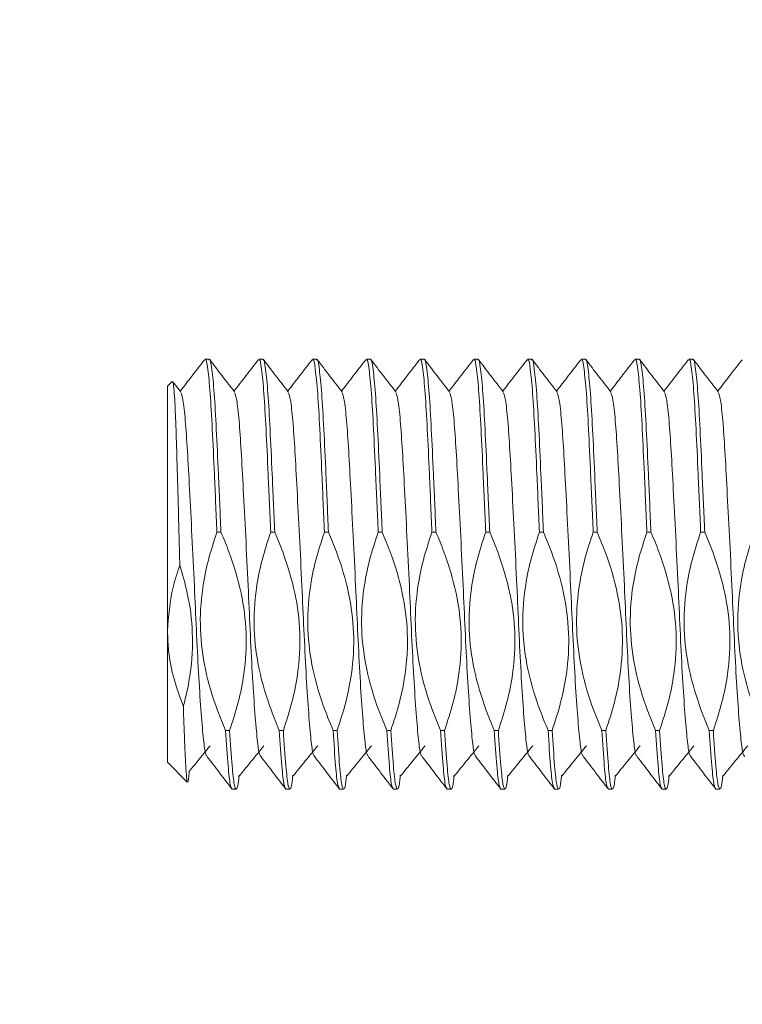
# Model space of a CAD drawing. Units: millimetres. Extents: x 1 to 300, y 1 to 209.
# Drawn here: x 18 to 19, y 83 to 84 of the extents above; entities that cross this region are included whole.
import ezdxf

# ---------------------------------------------------------------- set-up
doc = ezdxf.new("R2010")
doc.units = ezdxf.units.MM
doc.layers.add('COTATION', color=156, linetype='Continuous', lineweight=25)

msp = doc.modelspace()

# ---------------------------------------------------------------- hatches: boundary and pattern name
at = {"layer": 'COTATION', "linetype": 'Continuous', "lineweight": 18}
h = msp.add_hatch(dxfattribs=at)
h.set_pattern_fill('ANSI31', color=256, angle=90, style=0)
edge = h.paths.add_edge_path(flags=0)
edge.add_line((19.08344, 79.93027), (18.4263, 79.93027))
edge.add_arc((18.4263, 79.98741), 0.05714, 180, 270, ccw=False)
edge.add_line((18.36916, 79.98741), (18.36916, 81.53027))
edge.add_arc((18.4263, 81.53027), 0.05714, 90, 180, ccw=False)
edge.add_line((18.4263, 81.58741), (19.76916, 81.58741))
edge.add_arc((19.76916, 81.70169), 0.11429, 270, 360)
edge.add_line((19.88344, 81.70169), (19.88344, 84.35884))
edge.add_arc((19.76916, 84.35884), 0.11429, 0, 90)
edge.add_line((19.76916, 84.47312), (16.99773, 84.47312))
edge.add_arc((16.99773, 84.35884), 0.11429, 90, 180)
edge.add_line((16.88344, 84.35884), (16.88344, 83.61598))
edge.add_line((16.88344, 83.61598), (16.94059, 83.61598))
edge.add_line((16.94059, 83.61598), (16.94059, 84.35884))
edge.add_arc((16.99773, 84.35884), 0.05714, 90, 180, ccw=False)
edge.add_line((16.99773, 84.41598), (19.76916, 84.41598))
edge.add_arc((19.76916, 84.35884), 0.05714, 0, 90, ccw=False)
edge.add_line((19.8263, 84.35884), (19.8263, 81.70169))
edge.add_arc((19.76916, 81.70169), 0.05714, 270, 360, ccw=False)
edge.add_line((19.76916, 81.64455), (18.4263, 81.64455))
edge.add_arc((18.4263, 81.53027), 0.11429, 90, 180)
edge.add_line((18.31201, 81.53027), (18.31201, 79.98741))
edge.add_arc((18.4263, 79.98741), 0.11429, 180, 270)
edge.add_line((18.4263, 79.87312), (19.08344, 79.87312))
edge.add_line((19.08344, 79.87312), (19.08344, 79.93027))

# ---------------------------------------------------------------- linework, layer by layer
at = {"color": 7, "linetype": 'Continuous', "lineweight": 18}
for p, q in [((18.65629, 83.25884), (18.652, 83.25884)), ((18.71343, 83.25884), (18.70914, 83.25884)), ((18.77057, 83.25884), (18.76629, 83.25884)), ((18.82772, 83.25884), (18.82343, 83.25884)), ((18.88486, 83.25884), (18.88057, 83.25884)), ((18.942, 83.25884), (18.93772, 83.25884)), ((18.99914, 83.25884), (18.99486, 83.25884)), ((19.05629, 83.25884), (19.052, 83.25884)), ((19.11343, 83.25884), (19.10914, 83.25884)), ((19.17057, 83.25884), (19.16629, 83.25884)), ((18.61691, 83.23517), (18.61201, 83.23027)), ((18.61201, 82.96965), (18.61201, 83.23027)), ((18.62617, 83.22412), (18.61783, 83.23492)), ((18.66457, 83.0751), (18.66885, 83.0751)), ((18.72171, 83.0751), (18.726, 83.0751)), ((18.77885, 83.0751), (18.78314, 83.0751)), ((18.836, 83.0751), (18.84028, 83.0751)), ((18.89314, 83.0751), (18.89743, 83.0751)), ((18.95028, 83.0751), (18.95457, 83.0751)), ((19.00743, 83.0751), (19.01171, 83.0751)), ((19.06457, 83.0751), (19.06885, 83.0751)), ((19.12171, 83.0751), (19.126, 83.0751)), ((19.17885, 83.0751), (19.18314, 83.0751)), ((18.61201, 82.83027), (18.61201, 82.96965)), ((18.67803, 82.86419), (18.67375, 82.86419)), ((18.73517, 82.86419), (18.73089, 82.86419)), ((18.79232, 82.86419), (18.78803, 82.86419)), ((18.84946, 82.86419), (18.84517, 82.86419)), ((18.9066, 82.86419), (18.90232, 82.86419)), ((18.96375, 82.86419), (18.95946, 82.86419)), ((19.02089, 82.86419), (19.0166, 82.86419)), ((19.07803, 82.86419), (19.07375, 82.86419)), ((19.13517, 82.86419), (19.13089, 82.86419)), ((19.19232, 82.86419), (19.18803, 82.86419)), ((18.61201, 82.83027), (18.633, 82.80928)), ((18.68057, 82.80169), (18.68486, 82.80169)), ((18.73772, 82.80169), (18.742, 82.80169)), ((18.79486, 82.80169), (18.79914, 82.80169)), ((18.852, 82.80169), (18.85629, 82.80169)), ((18.90914, 82.80169), (18.91343, 82.80169)), ((18.96629, 82.80169), (18.97057, 82.80169)), ((19.02343, 82.80169), (19.02772, 82.80169)), ((19.08057, 82.80169), (19.08486, 82.80169)), ((19.13772, 82.80169), (19.142, 82.80169)), ((19.19486, 82.80169), (19.19914, 82.80169))]:
    msp.add_line(p, q, dxfattribs=at)
for points, knots in [([(18.65138, 83.25832), (18.64696, 83.2526), (18.63836, 83.24145), (18.62976, 83.23031), (18.62557, 83.22489)], [0, 0, 0, 0, 0.5136274, 1, 1, 1, 1]), ([(18.66457, 83.0751), (18.66366, 83.09602), (18.66193, 83.13586), (18.65963, 83.18587), (18.65739, 83.22499), (18.65488, 83.24976), (18.65302, 83.26054), (18.65212, 83.25814), (18.652, 83.25782)], [0, 0, 0, 0, 0.2071711, 0.3945161, 0.5818611, 0.7758368, 0.9698126, 1, 1, 1, 1]), ([(18.66885, 83.0751), (18.66794, 83.09602), (18.66621, 83.13586), (18.66392, 83.18587), (18.66168, 83.22499), (18.65917, 83.24976), (18.6573, 83.26054), (18.65641, 83.25814), (18.65629, 83.25782)], [0, 0, 0, 0, 0.2071711, 0.3945161, 0.5818611, 0.7758368, 0.9698126, 1, 1, 1, 1]), ([(18.68331, 83.22412), (18.67889, 83.22984), (18.67005, 83.24129), (18.66122, 83.25274), (18.6568, 83.25846)], [0, 0, 0, 0, 0.4999624, 1, 1, 1, 1]), ([(18.70853, 83.25832), (18.70411, 83.2526), (18.6955, 83.24145), (18.6869, 83.23031), (18.68271, 83.22489)], [0, 0, 0, 0, 0.5136274, 1, 1, 1, 1]), ([(18.72171, 83.0751), (18.7208, 83.09602), (18.71907, 83.13586), (18.71678, 83.18587), (18.71453, 83.22499), (18.71202, 83.24976), (18.71016, 83.26054), (18.70926, 83.25814), (18.70914, 83.25782)], [0, 0, 0, 0, 0.2071711, 0.3945161, 0.5818611, 0.7758368, 0.9698126, 1, 1, 1, 1]), ([(18.726, 83.0751), (18.72509, 83.09602), (18.72335, 83.13586), (18.72106, 83.18587), (18.71882, 83.22499), (18.71631, 83.24976), (18.71445, 83.26054), (18.71355, 83.25814), (18.71343, 83.25782)], [0, 0, 0, 0, 0.2071711, 0.3945161, 0.5818611, 0.7758368, 0.9698126, 1, 1, 1, 1]), ([(18.74045, 83.22412), (18.73603, 83.22984), (18.72719, 83.24129), (18.71836, 83.25274), (18.71394, 83.25846)], [0, 0, 0, 0, 0.4999624, 1, 1, 1, 1]), ([(18.76567, 83.25832), (18.76125, 83.2526), (18.75265, 83.24145), (18.74404, 83.23031), (18.73986, 83.22489)], [0, 0, 0, 0, 0.5136274, 1, 1, 1, 1]), ([(18.77885, 83.0751), (18.77794, 83.09602), (18.77621, 83.13586), (18.77392, 83.18587), (18.77168, 83.22499), (18.76917, 83.24976), (18.7673, 83.26054), (18.76641, 83.25814), (18.76629, 83.25782)], [0, 0, 0, 0, 0.2071711, 0.3945161, 0.5818611, 0.7758368, 0.9698126, 1, 1, 1, 1]), ([(18.78314, 83.0751), (18.78223, 83.09602), (18.7805, 83.13586), (18.77821, 83.18587), (18.77596, 83.22499), (18.77345, 83.24976), (18.77159, 83.26054), (18.77069, 83.25814), (18.77057, 83.25782)], [0, 0, 0, 0, 0.2071711, 0.3945161, 0.5818611, 0.7758368, 0.9698126, 1, 1, 1, 1]), ([(18.79759, 83.22412), (18.79318, 83.22984), (18.78434, 83.24129), (18.7755, 83.25274), (18.77108, 83.25846)], [0, 0, 0, 0, 0.4999624, 1, 1, 1, 1]), ([(18.82281, 83.25832), (18.81839, 83.2526), (18.80979, 83.24145), (18.80119, 83.23031), (18.797, 83.22489)], [0, 0, 0, 0, 0.5136274, 1, 1, 1, 1]), ([(18.836, 83.0751), (18.83509, 83.09602), (18.83335, 83.13586), (18.83106, 83.18587), (18.82882, 83.22499), (18.82631, 83.24976), (18.82445, 83.26054), (18.82355, 83.25814), (18.82343, 83.25782)], [0, 0, 0, 0, 0.2071711, 0.3945161, 0.5818611, 0.7758368, 0.9698126, 1, 1, 1, 1]), ([(18.84028, 83.0751), (18.83937, 83.09602), (18.83764, 83.13586), (18.83535, 83.18587), (18.83311, 83.22499), (18.8306, 83.24976), (18.82873, 83.26054), (18.82784, 83.25814), (18.82772, 83.25782)], [0, 0, 0, 0, 0.2071711, 0.3945161, 0.5818611, 0.7758368, 0.9698126, 1, 1, 1, 1]), ([(18.85474, 83.22412), (18.85032, 83.22984), (18.84148, 83.24129), (18.83264, 83.25274), (18.82823, 83.25846)], [0, 0, 0, 0, 0.49996236, 1, 1, 1, 1]), ([(18.87995, 83.25832), (18.87554, 83.2526), (18.86693, 83.24145), (18.85833, 83.23031), (18.85414, 83.22489)], [0, 0, 0, 0, 0.5136274, 1, 1, 1, 1]), ([(18.89314, 83.0751), (18.89223, 83.09602), (18.8905, 83.13586), (18.88821, 83.18587), (18.88596, 83.22499), (18.88345, 83.24976), (18.88159, 83.26054), (18.88069, 83.25814), (18.88057, 83.25782)], [0, 0, 0, 0, 0.2071711, 0.3945161, 0.5818611, 0.7758368, 0.9698126, 1, 1, 1, 1]), ([(18.89743, 83.0751), (18.89652, 83.09602), (18.89478, 83.13586), (18.89249, 83.18587), (18.89025, 83.22499), (18.88774, 83.24976), (18.88587, 83.26054), (18.88498, 83.25814), (18.88486, 83.25782)], [0, 0, 0, 0, 0.2071711, 0.3945161, 0.5818611, 0.7758368, 0.9698126, 1, 1, 1, 1]), ([(18.91188, 83.22412), (18.90746, 83.22984), (18.89862, 83.24129), (18.88979, 83.25274), (18.88537, 83.25846)], [0, 0, 0, 0, 0.4999624, 1, 1, 1, 1]), ([(18.9371, 83.25832), (18.93268, 83.2526), (18.92408, 83.24145), (18.91547, 83.23031), (18.91129, 83.22489)], [0, 0, 0, 0, 0.5136274, 1, 1, 1, 1]), ([(18.95028, 83.0751), (18.94937, 83.09602), (18.94764, 83.13586), (18.94535, 83.18587), (18.94311, 83.22499), (18.9406, 83.24976), (18.93873, 83.26054), (18.93784, 83.25814), (18.93772, 83.25782)], [0, 0, 0, 0, 0.2071711, 0.3945161, 0.5818611, 0.7758368, 0.9698126, 1, 1, 1, 1]), ([(18.95457, 83.0751), (18.95366, 83.09602), (18.95193, 83.13586), (18.94963, 83.18587), (18.94739, 83.22499), (18.94488, 83.24976), (18.94302, 83.26054), (18.94212, 83.25814), (18.942, 83.25782)], [0, 0, 0, 0, 0.2071711, 0.3945161, 0.5818611, 0.7758368, 0.9698126, 1, 1, 1, 1]), ([(18.96902, 83.22412), (18.9646, 83.22984), (18.95577, 83.24129), (18.94693, 83.25274), (18.94251, 83.25846)], [0, 0, 0, 0, 0.4999624, 1, 1, 1, 1]), ([(18.99424, 83.25832), (18.98982, 83.2526), (18.98122, 83.24145), (18.97261, 83.23031), (18.96843, 83.22489)], [0, 0, 0, 0, 0.5136274, 1, 1, 1, 1]), ([(19.00743, 83.0751), (19.00652, 83.09602), (19.00478, 83.13586), (19.00249, 83.18587), (19.00025, 83.22499), (18.99774, 83.24976), (18.99587, 83.26054), (18.99498, 83.25814), (18.99486, 83.25782)], [0, 0, 0, 0, 0.2071711, 0.3945161, 0.5818611, 0.7758368, 0.9698126, 1, 1, 1, 1]), ([(19.01171, 83.0751), (19.0108, 83.09602), (19.00907, 83.13586), (19.00678, 83.18587), (19.00453, 83.22499), (19.00202, 83.24976), (19.00016, 83.26054), (18.99926, 83.25814), (18.99914, 83.25782)], [0, 0, 0, 0, 0.2071711, 0.3945161, 0.5818611, 0.7758368, 0.9698126, 1, 1, 1, 1]), ([(19.02617, 83.22412), (19.02175, 83.22984), (19.01291, 83.24129), (19.00407, 83.25274), (18.99965, 83.25846)], [0, 0, 0, 0, 0.4999624, 1, 1, 1, 1]), ([(19.05138, 83.25832), (19.04696, 83.2526), (19.03836, 83.24145), (19.02976, 83.23031), (19.02557, 83.22489)], [0, 0, 0, 0, 0.5136274, 1, 1, 1, 1]), ([(19.06457, 83.0751), (19.06366, 83.09602), (19.06193, 83.13586), (19.05963, 83.18587), (19.05739, 83.22499), (19.05488, 83.24976), (19.05302, 83.26054), (19.05212, 83.25814), (19.052, 83.25782)], [0, 0, 0, 0, 0.2071711, 0.3945161, 0.5818611, 0.7758368, 0.9698126, 1, 1, 1, 1]), ([(19.06885, 83.0751), (19.06794, 83.09602), (19.06621, 83.13586), (19.06392, 83.18587), (19.06168, 83.22499), (19.05917, 83.24976), (19.0573, 83.26054), (19.05641, 83.25814), (19.05629, 83.25782)], [0, 0, 0, 0, 0.2071711, 0.3945161, 0.5818611, 0.7758368, 0.9698126, 1, 1, 1, 1]), ([(19.08331, 83.22412), (19.07889, 83.22984), (19.07005, 83.24129), (19.06122, 83.25274), (19.0568, 83.25846)], [0, 0, 0, 0, 0.4999624, 1, 1, 1, 1]), ([(19.10853, 83.25832), (19.10411, 83.2526), (19.0955, 83.24145), (19.0869, 83.23031), (19.08271, 83.22489)], [0, 0, 0, 0, 0.5136274, 1, 1, 1, 1]), ([(19.12171, 83.0751), (19.1208, 83.09602), (19.11907, 83.13586), (19.11678, 83.18587), (19.11453, 83.22499), (19.11202, 83.24976), (19.11016, 83.26054), (19.10926, 83.25814), (19.10914, 83.25782)], [0, 0, 0, 0, 0.20717109, 0.39451608, 0.58186108, 0.77583682, 0.96981256, 1, 1, 1, 1]), ([(19.126, 83.0751), (19.12509, 83.09602), (19.12335, 83.13586), (19.12106, 83.18587), (19.11882, 83.22499), (19.11631, 83.24976), (19.11445, 83.26054), (19.11355, 83.25814), (19.11343, 83.25782)], [0, 0, 0, 0, 0.2071711, 0.3945161, 0.5818611, 0.7758368, 0.9698126, 1, 1, 1, 1]), ([(19.14045, 83.22412), (19.13603, 83.22984), (19.12719, 83.24129), (19.11836, 83.25274), (19.11394, 83.25846)], [0, 0, 0, 0, 0.4999624, 1, 1, 1, 1]), ([(19.16567, 83.25832), (19.16125, 83.2526), (19.15265, 83.24145), (19.14404, 83.23031), (19.13986, 83.22489)], [0, 0, 0, 0, 0.5136274, 1, 1, 1, 1]), ([(19.17885, 83.0751), (19.17794, 83.09602), (19.17621, 83.13586), (19.17392, 83.18587), (19.17168, 83.22499), (19.16917, 83.24976), (19.1673, 83.26054), (19.16641, 83.25814), (19.16629, 83.25782)], [0, 0, 0, 0, 0.2071711, 0.3945161, 0.5818611, 0.7758368, 0.9698126, 1, 1, 1, 1]), ([(19.18314, 83.0751), (19.18223, 83.09602), (19.1805, 83.13586), (19.17821, 83.18587), (19.17596, 83.22499), (19.17345, 83.24976), (19.17159, 83.26054), (19.17069, 83.25814), (19.17057, 83.25782)], [0, 0, 0, 0, 0.2071711, 0.3945161, 0.5818611, 0.7758368, 0.9698126, 1, 1, 1, 1]), ([(19.19759, 83.22412), (19.19318, 83.22984), (19.18434, 83.24129), (19.1755, 83.25274), (19.17108, 83.25846)], [0, 0, 0, 0, 0.4999624, 1, 1, 1, 1]), ([(19.22281, 83.25832), (19.21839, 83.2526), (19.20979, 83.24145), (19.20119, 83.23031), (19.197, 83.22489)], [0, 0, 0, 0, 0.51362744, 1, 1, 1, 1]), ([(18.6251, 83.03971), (18.62503, 83.04262), (18.62466, 83.05725), (18.62398, 83.08363), (18.62308, 83.11706), (18.62219, 83.14817), (18.62139, 83.17552), (18.62055, 83.19874), (18.61966, 83.21659), (18.61875, 83.22879), (18.61791, 83.23526), (18.6174, 83.23501), (18.61718, 83.2349)], [0, 0, 0, 0, 0.0275225, 0.1379967, 0.2516746, 0.3621488, 0.475828, 0.5861262, 0.6997894, 0.807465, 0.9182633, 1, 1, 1, 1]), ([(18.65429, 82.83656), (18.65361, 82.83709), (18.65217, 82.83822), (18.65002, 82.85578), (18.64749, 82.88493), (18.64497, 82.92453), (18.64276, 82.97001), (18.64055, 83.01966), (18.63803, 83.07118), (18.63546, 83.1205), (18.6332, 83.16267), (18.63097, 83.19538), (18.62851, 83.21768), (18.62692, 83.22168), (18.62616, 83.22358)], [0, 0, 0, 0, 0.07529625, 0.15845564, 0.24456203, 0.33066841, 0.4138278, 0.49305442, 0.58108777, 0.66919527, 0.75235465, 0.83551404, 0.92162042, 1, 1, 1, 1]), ([(18.71144, 82.83656), (18.71075, 82.83709), (18.70931, 82.83822), (18.70716, 82.85578), (18.70463, 82.88493), (18.70211, 82.92453), (18.6999, 82.97001), (18.69769, 83.01966), (18.69517, 83.07118), (18.69261, 83.1205), (18.69035, 83.16267), (18.68811, 83.19538), (18.68565, 83.21768), (18.68406, 83.22168), (18.6833, 83.22358)], [0, 0, 0, 0, 0.07529625, 0.15845564, 0.24456203, 0.33066841, 0.4138278, 0.49305442, 0.58108777, 0.66919527, 0.75235465, 0.83551404, 0.92162042, 1, 1, 1, 1]), ([(18.76858, 82.83656), (18.7679, 82.83709), (18.76646, 82.83822), (18.7643, 82.85578), (18.76178, 82.88493), (18.75926, 82.92453), (18.75705, 82.97001), (18.75483, 83.01966), (18.75231, 83.07118), (18.74975, 83.1205), (18.74749, 83.16267), (18.74525, 83.19538), (18.74279, 83.21768), (18.7412, 83.22168), (18.74045, 83.22358)], [0, 0, 0, 0, 0.0752963, 0.1584556, 0.244562, 0.3306684, 0.4138278, 0.4930544, 0.5810878, 0.6691953, 0.7523547, 0.835514, 0.9216204, 1, 1, 1, 1]), ([(18.82572, 82.83656), (18.82504, 82.83709), (18.8236, 82.83822), (18.82144, 82.85578), (18.81892, 82.88493), (18.8164, 82.92453), (18.81419, 82.97001), (18.81197, 83.01966), (18.80945, 83.07118), (18.80689, 83.1205), (18.80463, 83.16267), (18.8024, 83.19538), (18.79994, 83.21768), (18.79835, 83.22168), (18.79759, 83.22358)], [0, 0, 0, 0, 0.0752963, 0.1584556, 0.244562, 0.3306684, 0.4138278, 0.4930544, 0.5810878, 0.6691953, 0.7523547, 0.835514, 0.9216204, 1, 1, 1, 1]), ([(18.88287, 82.83656), (18.88218, 82.83709), (18.88074, 82.83822), (18.87859, 82.85578), (18.87606, 82.88493), (18.87354, 82.92453), (18.87133, 82.97001), (18.86912, 83.01966), (18.8666, 83.07118), (18.86403, 83.1205), (18.86178, 83.16267), (18.85954, 83.19538), (18.85708, 83.21768), (18.85549, 83.22168), (18.85473, 83.22358)], [0, 0, 0, 0, 0.0752963, 0.1584556, 0.244562, 0.3306684, 0.4138278, 0.4930544, 0.5810878, 0.6691953, 0.7523547, 0.835514, 0.9216204, 1, 1, 1, 1]), ([(18.94001, 82.83656), (18.93932, 82.83709), (18.93789, 82.83822), (18.93573, 82.85578), (18.9332, 82.88493), (18.93068, 82.92453), (18.92848, 82.97001), (18.92626, 83.01966), (18.92374, 83.07118), (18.92118, 83.1205), (18.91892, 83.16267), (18.91668, 83.19538), (18.91422, 83.21768), (18.91263, 83.22168), (18.91188, 83.22358)], [0, 0, 0, 0, 0.0752963, 0.1584556, 0.244562, 0.3306684, 0.4138278, 0.4930544, 0.5810878, 0.6691953, 0.7523547, 0.835514, 0.9216204, 1, 1, 1, 1]), ([(18.99715, 82.83656), (18.99647, 82.83709), (18.99503, 82.83822), (18.99287, 82.85578), (18.99035, 82.88493), (18.98783, 82.92453), (18.98562, 82.97001), (18.9834, 83.01966), (18.98088, 83.07118), (18.97832, 83.1205), (18.97606, 83.16267), (18.97382, 83.19538), (18.97136, 83.21768), (18.96978, 83.22168), (18.96902, 83.22358)], [0, 0, 0, 0, 0.0752963, 0.1584556, 0.244562, 0.3306684, 0.4138278, 0.4930544, 0.5810878, 0.6691953, 0.7523547, 0.835514, 0.9216204, 1, 1, 1, 1]), ([(19.05429, 82.83656), (19.05361, 82.83709), (19.05217, 82.83822), (19.05002, 82.85578), (19.04749, 82.88493), (19.04497, 82.92453), (19.04276, 82.97001), (19.04055, 83.01966), (19.03803, 83.07118), (19.03546, 83.1205), (19.0332, 83.16267), (19.03097, 83.19538), (19.02851, 83.21768), (19.02692, 83.22168), (19.02616, 83.22358)], [0, 0, 0, 0, 0.0752963, 0.1584556, 0.244562, 0.3306684, 0.4138278, 0.4930544, 0.5810878, 0.6691953, 0.7523547, 0.835514, 0.9216204, 1, 1, 1, 1]), ([(19.11144, 82.83656), (19.11075, 82.83709), (19.10931, 82.83822), (19.10716, 82.85578), (19.10463, 82.88493), (19.10211, 82.92453), (19.0999, 82.97001), (19.09769, 83.01966), (19.09517, 83.07118), (19.09261, 83.1205), (19.09035, 83.16267), (19.08811, 83.19538), (19.08565, 83.21768), (19.08406, 83.22168), (19.0833, 83.22358)], [0, 0, 0, 0, 0.0752963, 0.1584556, 0.244562, 0.3306684, 0.4138278, 0.4930544, 0.5810878, 0.6691953, 0.7523547, 0.835514, 0.9216204, 1, 1, 1, 1]), ([(19.16858, 82.83656), (19.1679, 82.83709), (19.16646, 82.83822), (19.1643, 82.85578), (19.16178, 82.88493), (19.15926, 82.92453), (19.15705, 82.97001), (19.15483, 83.01966), (19.15231, 83.07118), (19.14975, 83.1205), (19.14749, 83.16267), (19.14525, 83.19538), (19.14279, 83.21768), (19.1412, 83.22168), (19.14045, 83.22358)], [0, 0, 0, 0, 0.0752963, 0.1584556, 0.244562, 0.3306684, 0.4138278, 0.4930544, 0.5810878, 0.6691953, 0.7523547, 0.835514, 0.9216204, 1, 1, 1, 1]), ([(19.22572, 82.83656), (19.22504, 82.83709), (19.2236, 82.83822), (19.22144, 82.85578), (19.21892, 82.88493), (19.2164, 82.92453), (19.21419, 82.97001), (19.21197, 83.01966), (19.20945, 83.07118), (19.20689, 83.1205), (19.20463, 83.16267), (19.2024, 83.19538), (19.19994, 83.21768), (19.19835, 83.22168), (19.19759, 83.22358)], [0, 0, 0, 0, 0.0752963, 0.1584556, 0.244562, 0.3306684, 0.4138278, 0.4930544, 0.5810878, 0.6691953, 0.7523547, 0.835514, 0.9216204, 1, 1, 1, 1]), ([(18.67375, 82.86419), (18.67084, 82.87123), (18.66211, 82.89237), (18.65143, 82.92796), (18.64569, 82.97172), (18.64798, 83.01086), (18.65487, 83.04551), (18.66132, 83.0652), (18.66457, 83.0751)], [0, 0, 0, 0, 0.1049268, 0.3151538, 0.5116834, 0.7139418, 0.8562773, 1, 1, 1, 1]), ([(18.66885, 83.0751), (18.67176, 83.06806), (18.68049, 83.04692), (18.69117, 83.01133), (18.69691, 82.96757), (18.69462, 82.92844), (18.68773, 82.89378), (18.68128, 82.87409), (18.67803, 82.86419)], [0, 0, 0, 0, 0.1049268, 0.3151538, 0.5116834, 0.7139418, 0.8562773, 1, 1, 1, 1]), ([(18.73089, 82.86419), (18.72798, 82.87123), (18.71925, 82.89237), (18.70858, 82.92796), (18.70283, 82.97172), (18.70512, 83.01086), (18.71201, 83.04551), (18.71847, 83.0652), (18.72171, 83.0751)], [0, 0, 0, 0, 0.1049268, 0.3151538, 0.5116834, 0.7139418, 0.8562773, 1, 1, 1, 1]), ([(18.726, 83.0751), (18.7289, 83.06806), (18.73763, 83.04692), (18.74831, 83.01133), (18.75406, 82.96757), (18.75176, 82.92844), (18.74488, 82.89378), (18.73842, 82.87409), (18.73517, 82.86419)], [0, 0, 0, 0, 0.1049268, 0.3151538, 0.5116834, 0.7139418, 0.8562773, 1, 1, 1, 1]), ([(18.78803, 82.86419), (18.78513, 82.87123), (18.7764, 82.89237), (18.76572, 82.92796), (18.75997, 82.97172), (18.76226, 83.01086), (18.76915, 83.04551), (18.77561, 83.0652), (18.77885, 83.0751)], [0, 0, 0, 0, 0.1049268, 0.3151538, 0.5116834, 0.7139418, 0.8562773, 1, 1, 1, 1]), ([(18.78314, 83.0751), (18.78605, 83.06806), (18.79478, 83.04692), (18.80545, 83.01133), (18.8112, 82.96757), (18.80891, 82.92844), (18.80202, 82.89378), (18.79556, 82.87409), (18.79232, 82.86419)], [0, 0, 0, 0, 0.1049268, 0.3151538, 0.5116834, 0.7139418, 0.8562773, 1, 1, 1, 1]), ([(18.84517, 82.86419), (18.84227, 82.87123), (18.83354, 82.89237), (18.82286, 82.92796), (18.81712, 82.97172), (18.81941, 83.01086), (18.82629, 83.04551), (18.83275, 83.0652), (18.836, 83.0751)], [0, 0, 0, 0, 0.1049268, 0.3151538, 0.5116834, 0.7139418, 0.8562773, 1, 1, 1, 1]), ([(18.84028, 83.0751), (18.84319, 83.06806), (18.85192, 83.04692), (18.86259, 83.01133), (18.86834, 82.96757), (18.86605, 82.92844), (18.85916, 82.89378), (18.8527, 82.87409), (18.84946, 82.86419)], [0, 0, 0, 0, 0.1049268, 0.3151538, 0.5116834, 0.7139418, 0.8562773, 1, 1, 1, 1]), ([(18.90232, 82.86419), (18.89941, 82.87123), (18.89068, 82.89237), (18.88001, 82.92796), (18.87426, 82.97172), (18.87655, 83.01086), (18.88344, 83.04551), (18.8899, 83.0652), (18.89314, 83.0751)], [0, 0, 0, 0, 0.1049268, 0.3151538, 0.5116834, 0.7139418, 0.8562773, 1, 1, 1, 1]), ([(18.89743, 83.0751), (18.90033, 83.06806), (18.90906, 83.04692), (18.91974, 83.01133), (18.92548, 82.96757), (18.92319, 82.92844), (18.91631, 82.89378), (18.90985, 82.87409), (18.9066, 82.86419)], [0, 0, 0, 0, 0.1049268, 0.3151538, 0.5116834, 0.7139418, 0.8562773, 1, 1, 1, 1]), ([(18.95946, 82.86419), (18.95655, 82.87123), (18.94783, 82.89237), (18.93715, 82.92796), (18.9314, 82.97172), (18.93369, 83.01086), (18.94058, 83.04551), (18.94704, 83.0652), (18.95028, 83.0751)], [0, 0, 0, 0, 0.1049268, 0.3151538, 0.5116834, 0.7139418, 0.8562773, 1, 1, 1, 1]), ([(18.95457, 83.0751), (18.95748, 83.06806), (18.9662, 83.04692), (18.97688, 83.01133), (18.98263, 82.96757), (18.98034, 82.92844), (18.97345, 82.89378), (18.96699, 82.87409), (18.96375, 82.86419)], [0, 0, 0, 0, 0.1049268, 0.3151538, 0.5116834, 0.7139418, 0.8562773, 1, 1, 1, 1]), ([(19.0166, 82.86419), (19.0137, 82.87123), (19.00497, 82.89237), (18.99429, 82.92796), (18.98854, 82.97172), (18.99084, 83.01086), (18.99772, 83.04551), (19.00418, 83.0652), (19.00743, 83.0751)], [0, 0, 0, 0, 0.1049268, 0.3151538, 0.5116834, 0.7139418, 0.8562773, 1, 1, 1, 1]), ([(19.01171, 83.0751), (19.01462, 83.06806), (19.02335, 83.04692), (19.03402, 83.01133), (19.03977, 82.96757), (19.03748, 82.92844), (19.03059, 82.89378), (19.02413, 82.87409), (19.02089, 82.86419)], [0, 0, 0, 0, 0.1049268, 0.3151538, 0.5116834, 0.7139418, 0.8562773, 1, 1, 1, 1]), ([(19.07375, 82.86419), (19.07084, 82.87123), (19.06211, 82.89237), (19.05143, 82.92796), (19.04569, 82.97172), (19.04798, 83.01086), (19.05487, 83.04551), (19.06132, 83.0652), (19.06457, 83.0751)], [0, 0, 0, 0, 0.1049268, 0.3151538, 0.5116834, 0.7139418, 0.8562773, 1, 1, 1, 1]), ([(19.06885, 83.0751), (19.07176, 83.06806), (19.08049, 83.04692), (19.09117, 83.01133), (19.09691, 82.96757), (19.09462, 82.92844), (19.08773, 82.89378), (19.08128, 82.87409), (19.07803, 82.86419)], [0, 0, 0, 0, 0.1049268, 0.3151538, 0.5116834, 0.7139418, 0.8562773, 1, 1, 1, 1]), ([(19.13089, 82.86419), (19.12798, 82.87123), (19.11925, 82.89237), (19.10858, 82.92796), (19.10283, 82.97172), (19.10512, 83.01086), (19.11201, 83.04551), (19.11847, 83.0652), (19.12171, 83.0751)], [0, 0, 0, 0, 0.1049268, 0.3151538, 0.5116834, 0.7139418, 0.8562773, 1, 1, 1, 1]), ([(19.126, 83.0751), (19.1289, 83.06806), (19.13763, 83.04692), (19.14831, 83.01133), (19.15406, 82.96757), (19.15176, 82.92844), (19.14488, 82.89378), (19.13842, 82.87409), (19.13517, 82.86419)], [0, 0, 0, 0, 0.1049268, 0.3151538, 0.5116834, 0.7139418, 0.8562773, 1, 1, 1, 1]), ([(19.18803, 82.86419), (19.18513, 82.87123), (19.1764, 82.89237), (19.16572, 82.92796), (19.15997, 82.97172), (19.16226, 83.01086), (19.16915, 83.04551), (19.17561, 83.0652), (19.17885, 83.0751)], [0, 0, 0, 0, 0.1049268, 0.3151538, 0.5116834, 0.7139418, 0.8562773, 1, 1, 1, 1]), ([(19.18314, 83.0751), (19.18605, 83.06806), (19.19478, 83.04692), (19.20545, 83.01133), (19.2112, 82.96757), (19.20891, 82.92844), (19.20202, 82.89378), (19.19556, 82.87409), (19.19232, 82.86419)], [0, 0, 0, 0, 0.1049268, 0.3151538, 0.5116834, 0.7139418, 0.8562773, 1, 1, 1, 1]), ([(19.24517, 82.86419), (19.24227, 82.87123), (19.23354, 82.89237), (19.22286, 82.92796), (19.21712, 82.97172), (19.21941, 83.01086), (19.22629, 83.04551), (19.23275, 83.0652), (19.236, 83.0751)], [0, 0, 0, 0, 0.1049268, 0.3151538, 0.5116834, 0.7139418, 0.8562773, 1, 1, 1, 1]), ([(18.6251, 83.03971), (18.62249, 83.03201), (18.61479, 83.00931), (18.61312, 82.98543), (18.61201, 82.96965)], [0, 0, 0, 0, 0.3391724, 1, 1, 1, 1]), ([(18.6251, 83.03971), (18.62798, 83.0299), (18.63487, 83.00644), (18.6397, 82.96756), (18.63752, 82.92843), (18.63229, 82.90254), (18.62926, 82.89117), (18.62888, 82.88974)], [0, 0, 0, 0, 0.2009502, 0.4805784, 0.7683579, 0.9708771, 1, 1, 1, 1]), ([(18.61201, 82.96965), (18.61227, 82.96257), (18.61288, 82.94547), (18.61828, 82.91847), (18.62533, 82.89937), (18.62888, 82.88974)], [0, 0, 0, 0, 0.2591176, 0.6262146, 1, 1, 1, 1]), ([(18.63331, 82.80959), (18.63311, 82.80986), (18.63261, 82.81052), (18.6319, 82.81879), (18.63103, 82.83344), (18.63002, 82.85583), (18.6293, 82.87745), (18.62888, 82.88974)], [0, 0, 0, 0, 0.14057772, 0.34165511, 0.5360082, 0.73622886, 1, 1, 1, 1]), ([(18.68057, 82.80271), (18.67994, 82.80336), (18.67855, 82.80479), (18.67639, 82.82495), (18.67466, 82.85068), (18.67375, 82.86419)], [0, 0, 0, 0, 0.28487415, 0.62446804, 1, 1, 1, 1]), ([(18.68811, 82.81641), (18.68798, 82.81504), (18.68702, 82.80474), (18.6852, 82.8001), (18.68297, 82.80443), (18.68067, 82.82474), (18.67894, 82.85061), (18.67803, 82.86419)], [0, 0, 0, 0, 0.0367898, 0.2776129, 0.5102038, 0.7427948, 1, 1, 1, 1]), ([(18.73772, 82.80271), (18.73708, 82.80336), (18.73569, 82.80479), (18.73353, 82.82495), (18.7318, 82.85068), (18.73089, 82.86419)], [0, 0, 0, 0, 0.2848741, 0.624468, 1, 1, 1, 1]), ([(18.74525, 82.81641), (18.74513, 82.81504), (18.74416, 82.80474), (18.74234, 82.8001), (18.74011, 82.80443), (18.73782, 82.82474), (18.73608, 82.85061), (18.73517, 82.86419)], [0, 0, 0, 0, 0.0367898, 0.2776129, 0.5102038, 0.7427948, 1, 1, 1, 1]), ([(18.79486, 82.80271), (18.79423, 82.80336), (18.79284, 82.80479), (18.79068, 82.82495), (18.78894, 82.85068), (18.78803, 82.86419)], [0, 0, 0, 0, 0.2848741, 0.624468, 1, 1, 1, 1]), ([(18.8024, 82.81641), (18.80227, 82.81504), (18.80131, 82.80474), (18.79949, 82.8001), (18.79725, 82.80443), (18.79496, 82.82474), (18.79323, 82.85061), (18.79232, 82.86419)], [0, 0, 0, 0, 0.0367898, 0.2776129, 0.5102038, 0.7427948, 1, 1, 1, 1]), ([(18.852, 82.80271), (18.85137, 82.80336), (18.84998, 82.80479), (18.84782, 82.82495), (18.84609, 82.85068), (18.84517, 82.86419)], [0, 0, 0, 0, 0.2848741, 0.624468, 1, 1, 1, 1]), ([(18.85954, 82.81641), (18.85941, 82.81504), (18.85845, 82.80474), (18.85663, 82.8001), (18.8544, 82.80443), (18.8521, 82.82474), (18.85037, 82.85061), (18.84946, 82.86419)], [0, 0, 0, 0, 0.0367898, 0.2776129, 0.5102038, 0.7427948, 1, 1, 1, 1]), ([(18.90914, 82.80271), (18.90851, 82.80336), (18.90712, 82.80479), (18.90496, 82.82495), (18.90323, 82.85068), (18.90232, 82.86419)], [0, 0, 0, 0, 0.2848741, 0.624468, 1, 1, 1, 1]), ([(18.91668, 82.81641), (18.91656, 82.81504), (18.91559, 82.80474), (18.91377, 82.8001), (18.91154, 82.80443), (18.90924, 82.82474), (18.90751, 82.85061), (18.9066, 82.86419)], [0, 0, 0, 0, 0.0367898, 0.2776129, 0.5102038, 0.7427948, 1, 1, 1, 1]), ([(18.96629, 82.80271), (18.96565, 82.80336), (18.96427, 82.80479), (18.96211, 82.82495), (18.96037, 82.85068), (18.95946, 82.86419)], [0, 0, 0, 0, 0.2848741, 0.624468, 1, 1, 1, 1]), ([(18.97383, 82.81641), (18.9737, 82.81504), (18.97274, 82.80474), (18.97092, 82.8001), (18.96868, 82.80443), (18.96639, 82.82474), (18.96466, 82.85061), (18.96375, 82.86419)], [0, 0, 0, 0, 0.0367898, 0.2776129, 0.5102038, 0.7427948, 1, 1, 1, 1]), ([(19.02343, 82.80271), (19.0228, 82.80336), (19.02141, 82.80479), (19.01925, 82.82495), (19.01751, 82.85068), (19.0166, 82.86419)], [0, 0, 0, 0, 0.2848741, 0.624468, 1, 1, 1, 1]), ([(19.03097, 82.81641), (19.03084, 82.81504), (19.02988, 82.80474), (19.02806, 82.8001), (19.02583, 82.80443), (19.02353, 82.82474), (19.0218, 82.85061), (19.02089, 82.86419)], [0, 0, 0, 0, 0.0367898, 0.2776129, 0.5102038, 0.7427948, 1, 1, 1, 1]), ([(19.08057, 82.80271), (19.07994, 82.80336), (19.07855, 82.80479), (19.07639, 82.82495), (19.07466, 82.85068), (19.07375, 82.86419)], [0, 0, 0, 0, 0.2848741, 0.624468, 1, 1, 1, 1]), ([(19.08811, 82.81641), (19.08798, 82.81504), (19.08702, 82.80474), (19.0852, 82.8001), (19.08297, 82.80443), (19.08067, 82.82474), (19.07894, 82.85061), (19.07803, 82.86419)], [0, 0, 0, 0, 0.0367898, 0.2776129, 0.5102038, 0.7427948, 1, 1, 1, 1]), ([(19.13772, 82.80271), (19.13708, 82.80336), (19.13569, 82.80479), (19.13353, 82.82495), (19.1318, 82.85068), (19.13089, 82.86419)], [0, 0, 0, 0, 0.2848741, 0.624468, 1, 1, 1, 1]), ([(19.14525, 82.81641), (19.14513, 82.81504), (19.14416, 82.80474), (19.14234, 82.8001), (19.14011, 82.80443), (19.13782, 82.82474), (19.13608, 82.85061), (19.13517, 82.86419)], [0, 0, 0, 0, 0.0367898, 0.2776129, 0.5102038, 0.7427948, 1, 1, 1, 1]), ([(19.19486, 82.80271), (19.19423, 82.80336), (19.19284, 82.80479), (19.19068, 82.82495), (19.18894, 82.85068), (19.18803, 82.86419)], [0, 0, 0, 0, 0.2848741, 0.624468, 1, 1, 1, 1]), ([(19.2024, 82.81641), (19.20227, 82.81504), (19.20131, 82.80474), (19.19949, 82.8001), (19.19725, 82.80443), (19.19496, 82.82474), (19.19323, 82.85061), (19.19232, 82.86419)], [0, 0, 0, 0, 0.0367898, 0.2776129, 0.5102038, 0.7427948, 1, 1, 1, 1]), ([(18.63541, 82.82088), (18.63834, 82.82447), (18.64568, 82.83349), (18.65302, 82.84249), (18.65743, 82.84789)], [0, 0, 0, 0, 0.3991702, 1, 1, 1, 1]), ([(18.68811, 82.81542), (18.69252, 82.82084), (18.70134, 82.83167), (18.71017, 82.84249), (18.71458, 82.84789)], [0, 0, 0, 0, 0.5000065, 1, 1, 1, 1]), ([(18.74526, 82.81542), (18.74967, 82.82084), (18.75849, 82.83167), (18.76731, 82.84249), (18.77172, 82.84789)], [0, 0, 0, 0, 0.5000065, 1, 1, 1, 1]), ([(18.8024, 82.81542), (18.80681, 82.82084), (18.81563, 82.83167), (18.82445, 82.84249), (18.82886, 82.84789)], [0, 0, 0, 0, 0.5000065, 1, 1, 1, 1]), ([(18.85954, 82.81542), (18.86395, 82.82084), (18.87277, 82.83167), (18.88159, 82.84249), (18.88601, 82.84789)], [0, 0, 0, 0, 0.50000647, 1, 1, 1, 1]), ([(18.91668, 82.81542), (18.9211, 82.82084), (18.92992, 82.83167), (18.93874, 82.84249), (18.94315, 82.84789)], [0, 0, 0, 0, 0.50000647, 1, 1, 1, 1]), ([(18.97383, 82.81542), (18.97824, 82.82084), (18.98706, 82.83167), (18.99588, 82.84249), (19.00029, 82.84789)], [0, 0, 0, 0, 0.5000065, 1, 1, 1, 1]), ([(19.03097, 82.81542), (19.03538, 82.82084), (19.0442, 82.83167), (19.05302, 82.84249), (19.05743, 82.84789)], [0, 0, 0, 0, 0.5000065, 1, 1, 1, 1]), ([(19.08811, 82.81542), (19.09252, 82.82084), (19.10134, 82.83167), (19.11017, 82.84249), (19.11458, 82.84789)], [0, 0, 0, 0, 0.5000065, 1, 1, 1, 1]), ([(19.14526, 82.81542), (19.14967, 82.82084), (19.15849, 82.83167), (19.16731, 82.84249), (19.17172, 82.84789)], [0, 0, 0, 0, 0.5000065, 1, 1, 1, 1]), ([(19.2024, 82.81542), (19.20681, 82.82084), (19.21563, 82.83167), (19.22445, 82.84249), (19.22886, 82.84789)], [0, 0, 0, 0, 0.5000065, 1, 1, 1, 1]), ([(18.65428, 82.83601), (18.65869, 82.8303), (18.66752, 82.81887), (18.67634, 82.80746), (18.68075, 82.80175)], [0, 0, 0, 0, 0.4999865, 1, 1, 1, 1]), ([(18.71142, 82.83601), (18.71583, 82.8303), (18.72466, 82.81887), (18.73348, 82.80746), (18.7379, 82.80175)], [0, 0, 0, 0, 0.49998649, 1, 1, 1, 1]), ([(18.76856, 82.83601), (18.77298, 82.8303), (18.7818, 82.81887), (18.79063, 82.80746), (18.79504, 82.80175)], [0, 0, 0, 0, 0.4999865, 1, 1, 1, 1]), ([(18.82571, 82.83601), (18.83012, 82.8303), (18.83894, 82.81887), (18.84777, 82.80746), (18.85218, 82.80175)], [0, 0, 0, 0, 0.4999865, 1, 1, 1, 1]), ([(18.88285, 82.83601), (18.88726, 82.8303), (18.89609, 82.81887), (18.90491, 82.80746), (18.90933, 82.80175)], [0, 0, 0, 0, 0.4999865, 1, 1, 1, 1]), ([(18.93999, 82.83601), (18.9444, 82.8303), (18.95323, 82.81887), (18.96206, 82.80746), (18.96647, 82.80175)], [0, 0, 0, 0, 0.4999865, 1, 1, 1, 1]), ([(18.99713, 82.83601), (19.00155, 82.8303), (19.01037, 82.81887), (19.0192, 82.80746), (19.02361, 82.80175)], [0, 0, 0, 0, 0.4999865, 1, 1, 1, 1]), ([(19.05428, 82.83601), (19.05869, 82.8303), (19.06752, 82.81887), (19.07634, 82.80746), (19.08075, 82.80175)], [0, 0, 0, 0, 0.4999865, 1, 1, 1, 1]), ([(19.11142, 82.83601), (19.11583, 82.8303), (19.12466, 82.81887), (19.13348, 82.80746), (19.1379, 82.80175)], [0, 0, 0, 0, 0.4999865, 1, 1, 1, 1]), ([(19.16856, 82.83601), (19.17298, 82.8303), (19.1818, 82.81887), (19.19063, 82.80746), (19.19504, 82.80175)], [0, 0, 0, 0, 0.4999865, 1, 1, 1, 1]), ([(18.63516, 82.82107), (18.63492, 82.81807), (18.63438, 82.81114), (18.63385, 82.80976), (18.63355, 82.80897)], [0, 0, 0, 0, 0.43217, 1, 1, 1, 1])]:
    msp.add_open_spline(points, degree=3, knots=knots, dxfattribs=at)

doc.saveas('drawing.dxf')
